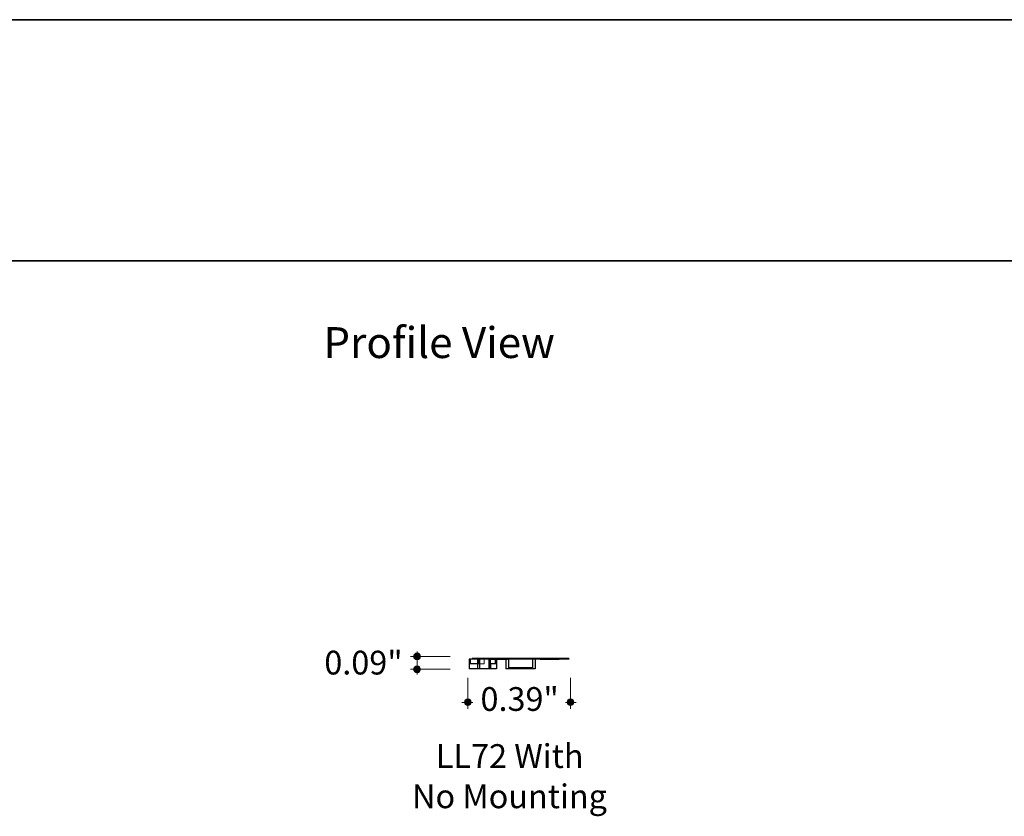
# Model space of a CAD drawing. Units: inches. Extents: x 38.9 to 74.3, y 1.1 to 34.8.
# Drawn here: x 47.5 to 51.6, y 31.1 to 34.4 of the extents above; entities that cross this region are included whole.
import ezdxf

# ---------------------------------------------------------------- set-up
doc = ezdxf.new("R2010")
doc.units = ezdxf.units.IN
doc.header["$MEASUREMENT"] = 0
for name, pattern in [('AI-Linetype-0', [0.075, 0.05, -0.025]), ('AI-Linetype-1', [0.075, 0.05, -0.025]), ('AI-Linetype-10', [0.075, 0.05, -0.025]), ('AI-Linetype-11', [0.075, 0.05, -0.025]), ('AI-Linetype-12', [0.075, 0.05, -0.025]), ('AI-Linetype-13', [0.075, 0.05, -0.025]), ('AI-Linetype-2', [0.075, 0.05, -0.025]), ('AI-Linetype-3', [0.075, 0.05, -0.025]), ('AI-Linetype-4', [0.075, 0.05, -0.025]), ('AI-Linetype-5', [0.075, 0.05, -0.025]), ('AI-Linetype-6', [0.075, 0.05, -0.025]), ('AI-Linetype-7', [0.075, 0.05, -0.025]), ('AI-Linetype-8', [0.075, 0.05, -0.025]), ('AI-Linetype-9', [0.075, 0.05, -0.025])]:
    doc.linetypes.add(name, pattern=pattern)
for name, color, linetype, lineweight in [('description', 7, 'Continuous', 0), ('dimensions', 7, 'Continuous', 0), ('line art', 7, 'Continuous', 0), ('title and graphics', 7, 'Continuous', 0)]:
    doc.layers.add(name, color=color, linetype=linetype, lineweight=lineweight)

# ---------------------------------------------------------------- blocks, each defined once
blk = doc.blocks.new('Block_2')
at = {"layer": 'line art', "color": 7, "lineweight": 25}
for p, q in [((49.3682, 31.7907), (49.3662, 31.7907)), ((49.3662, 31.7907), (49.3662, 31.7513)), ((49.3682, 31.7907), (49.3682, 31.771)), ((49.3794, 31.7907), (49.3682, 31.7907)), ((49.4012, 31.771), (49.3682, 31.771)), ((49.3794, 31.7934), (49.3794, 31.7907)), ((49.7794, 31.7934), (49.3794, 31.7934)), ((49.4473, 31.7907), (49.3794, 31.7907)), ((49.4012, 31.7907), (49.4012, 31.7513)), ((49.4093, 31.7907), (49.4093, 31.7513)), ((49.4473, 31.7907), (49.4473, 31.7911)), ((49.526, 31.7911), (49.4473, 31.7911)), ((49.4473, 31.7907), (49.526, 31.7907)), ((49.4487, 31.7907), (49.4487, 31.7513)), ((49.4524, 31.7907), (49.4524, 31.7513)), ((49.4748, 31.771), (49.4524, 31.771)), ((49.4544, 31.771), (49.4544, 31.7513)), ((49.4748, 31.7907), (49.4748, 31.771)), ((49.4754, 31.771), (49.4748, 31.771)), ((49.4754, 31.7907), (49.4754, 31.771)), ((49.4794, 31.771), (49.4754, 31.771)), ((49.4794, 31.7907), (49.4794, 31.771)), ((49.48, 31.771), (49.4794, 31.771)), ((49.48, 31.7907), (49.48, 31.771)), ((49.4804, 31.7907), (49.4804, 31.7513)), ((49.5183, 31.7907), (49.5183, 31.7513)), ((49.526, 31.7911), (49.526, 31.7907)), ((49.6613, 31.7907), (49.526, 31.7907)), ((49.5294, 31.7907), (49.5294, 31.7552)), ((49.6294, 31.7907), (49.6294, 31.7552)), ((49.6404, 31.7907), (49.6404, 31.7513)), ((49.74, 31.7911), (49.6613, 31.7911)), ((49.6613, 31.7907), (49.6613, 31.7911)), ((49.6613, 31.7907), (49.74, 31.7907)), ((49.74, 31.7911), (49.74, 31.7907)), ((49.7794, 31.7907), (49.74, 31.7907)), ((49.7794, 31.7934), (49.7794, 31.7907)), ((49.4012, 31.7513), (49.3662, 31.7513)), ((49.4093, 31.7513), (49.4012, 31.7513)), ((49.4487, 31.7513), (49.4093, 31.7513)), ((49.4524, 31.7513), (49.4487, 31.7513)), ((49.4544, 31.7513), (49.4524, 31.7513)), ((49.4804, 31.7513), (49.4544, 31.7513)), ((49.6404, 31.7513), (49.5183, 31.7513)), ((49.6294, 31.7552), (49.5294, 31.7552))]:
    blk.add_line(p, q, dxfattribs=at)
at = {"layer": 'line art', "color": 7, "linetype": 'AI-Linetype-9', "lineweight": 18}
blk.add_line((49.3716, 31.7907), (49.3716, 31.771), dxfattribs=at)
at = {"layer": 'line art', "color": 7, "linetype": 'AI-Linetype-10', "lineweight": 18}
blk.add_line((49.4032, 31.771), (49.4012, 31.771), dxfattribs=at)
at = {"layer": 'line art', "color": 7, "linetype": 'AI-Linetype-8', "lineweight": 18}
blk.add_line((49.4032, 31.7907), (49.4032, 31.7513), dxfattribs=at)
at = {"layer": 'line art', "color": 7, "linetype": 'AI-Linetype-13', "lineweight": 18}
blk.add_line((49.4052, 31.7907), (49.4052, 31.771), dxfattribs=at)
at = {"layer": 'line art', "color": 7, "linetype": 'AI-Linetype-12', "lineweight": 18}
blk.add_line((49.4285, 31.771), (49.4052, 31.771), dxfattribs=at)
at = {"layer": 'line art', "color": 7, "linetype": 'AI-Linetype-11', "lineweight": 18}
blk.add_line((49.4285, 31.7907), (49.4285, 31.771), dxfattribs=at)
at = {"layer": 'line art', "color": 7, "linetype": 'AI-Linetype-7', "lineweight": 18}
blk.add_line((49.4544, 31.7907), (49.4544, 31.771), dxfattribs=at)
at = {"layer": 'line art', "color": 7, "linetype": 'AI-Linetype-3', "lineweight": 18}
blk.add_line((49.5442, 31.7556), (49.5344, 31.7556), dxfattribs=at)
at = {"layer": 'line art', "color": 7, "linetype": 'AI-Linetype-6', "lineweight": 18}
blk.add_line((49.5344, 31.7552), (49.5344, 31.7556), dxfattribs=at)
at = {"layer": 'line art', "color": 7, "linetype": 'AI-Linetype-0', "lineweight": 18}
blk.add_line((49.5442, 31.7552), (49.5442, 31.7556), dxfattribs=at)
at = {"layer": 'line art', "color": 7, "linetype": 'AI-Linetype-4', "lineweight": 18}
blk.add_line((49.6145, 31.7556), (49.5442, 31.7556), dxfattribs=at)
at = {"layer": 'line art', "color": 7, "linetype": 'AI-Linetype-1', "lineweight": 18}
blk.add_line((49.6145, 31.7552), (49.6145, 31.7556), dxfattribs=at)
at = {"layer": 'line art', "color": 7, "linetype": 'AI-Linetype-2', "lineweight": 18}
blk.add_line((49.6244, 31.7556), (49.6145, 31.7556), dxfattribs=at)
at = {"layer": 'line art', "color": 7, "linetype": 'AI-Linetype-5', "lineweight": 18}
blk.add_line((49.6244, 31.7552), (49.6244, 31.7556), dxfattribs=at)
blk = doc.blocks.new('Block_21')
at = {"layer": 'dimensions', "transparency": 33554687}
h = blk.add_hatch(color=7, dxfattribs=at)
h.dxf.hatch_style = 2
edge = h.paths.add_edge_path()
edge.add_spline(control_points=[(49.3753, 31.6128), (49.3753, 31.6051), (49.3691, 31.5989), (49.3614, 31.5989), (49.3538, 31.5989), (49.3475, 31.6051), (49.3475, 31.6128), (49.3475, 31.6205), (49.3538, 31.6267), (49.3614, 31.6267), (49.3691, 31.6267), (49.3753, 31.6205), (49.3753, 31.6128)], knot_values=[0, 0, 0, 0, 1, 1, 1, 2, 2, 2, 3, 3, 3, 4, 4, 4, 4], degree=3, periodic=0)
edge.add_line((49.3753, 31.6128), (49.3753, 31.6128))
at = {"layer": 'dimensions', "color": 7, "lineweight": 20}
blk.add_line((49.3614, 31.5849), (49.3614, 31.7141), dxfattribs=at)
at = {"layer": 'dimensions'}
blk.add_open_spline([(49.3753, 31.6128), (49.3753, 31.6051), (49.3691, 31.5989), (49.3614, 31.5989), (49.3538, 31.5989), (49.3475, 31.6051), (49.3475, 31.6128), (49.3475, 31.6205), (49.3538, 31.6267), (49.3614, 31.6267), (49.3691, 31.6267), (49.3753, 31.6205), (49.3753, 31.6128)], degree=3, knots=[0, 0, 0, 0, 1, 1, 1, 2, 2, 2, 3, 3, 3, 4, 4, 4, 4], dxfattribs=at)
blk = doc.blocks.new('Block_22')
at = {"layer": 'dimensions', "transparency": 33554687}
h = blk.add_hatch(color=7, dxfattribs=at)
h.dxf.hatch_style = 2
edge = h.paths.add_edge_path()
edge.add_spline(control_points=[(49.8004, 31.6128), (49.8004, 31.6205), (49.7942, 31.6267), (49.7865, 31.6267), (49.7788, 31.6267), (49.7726, 31.6205), (49.7726, 31.6128), (49.7726, 31.6051), (49.7788, 31.5989), (49.7865, 31.5989), (49.7942, 31.5989), (49.8004, 31.6051), (49.8004, 31.6128)], knot_values=[0, 0, 0, 0, 1, 1, 1, 2, 2, 2, 3, 3, 3, 4, 4, 4, 4], degree=3, periodic=0)
edge.add_line((49.8004, 31.6128), (49.8004, 31.6128))
at = {"layer": 'dimensions', "color": 7, "lineweight": 20}
blk.add_line((49.7865, 31.7141), (49.7865, 31.5849), dxfattribs=at)
at = {"layer": 'dimensions'}
blk.add_open_spline([(49.8004, 31.6128), (49.8004, 31.6205), (49.7942, 31.6267), (49.7865, 31.6267), (49.7788, 31.6267), (49.7726, 31.6205), (49.7726, 31.6128), (49.7726, 31.6051), (49.7788, 31.5989), (49.7865, 31.5989), (49.7942, 31.5989), (49.8004, 31.6051), (49.8004, 31.6128)], degree=3, knots=[0, 0, 0, 0, 1, 1, 1, 2, 2, 2, 3, 3, 3, 4, 4, 4, 4], dxfattribs=at)
blk = doc.blocks.new('Block_24')
at = {"layer": 'dimensions', "transparency": 33554687}
h = blk.add_hatch(color=7, dxfattribs=at)
h.dxf.hatch_style = 2
edge = h.paths.add_edge_path()
edge.add_spline(control_points=[(49.1511, 31.7628), (49.1434, 31.7628), (49.1372, 31.7566), (49.1372, 31.749), (49.1372, 31.7413), (49.1434, 31.7351), (49.1511, 31.7351), (49.1588, 31.7351), (49.165, 31.7413), (49.165, 31.749), (49.165, 31.7566), (49.1588, 31.7628), (49.1511, 31.7628)], knot_values=[0, 0, 0, 0, 1, 1, 1, 2, 2, 2, 3, 3, 3, 4, 4, 4, 4], degree=3, periodic=0)
edge.add_line((49.1511, 31.7628), (49.1511, 31.7628))
at = {"layer": 'dimensions', "color": 7, "lineweight": 20}
blk.add_line((49.1232, 31.749), (49.2876, 31.749), dxfattribs=at)
at = {"layer": 'dimensions'}
blk.add_open_spline([(49.1511, 31.7628), (49.1434, 31.7628), (49.1372, 31.7566), (49.1372, 31.749), (49.1372, 31.7413), (49.1434, 31.7351), (49.1511, 31.7351), (49.1588, 31.7351), (49.165, 31.7413), (49.165, 31.749), (49.165, 31.7566), (49.1588, 31.7628), (49.1511, 31.7628)], degree=3, knots=[0, 0, 0, 0, 1, 1, 1, 2, 2, 2, 3, 3, 3, 4, 4, 4, 4], dxfattribs=at)
blk = doc.blocks.new('Block_25')
at = {"layer": 'dimensions', "transparency": 33554687}
h = blk.add_hatch(color=7, dxfattribs=at)
h.dxf.hatch_style = 2
edge = h.paths.add_edge_path()
edge.add_spline(control_points=[(49.1511, 31.8162), (49.1434, 31.8162), (49.1372, 31.81), (49.1372, 31.8024), (49.1372, 31.7947), (49.1434, 31.7885), (49.1511, 31.7885), (49.1588, 31.7885), (49.165, 31.7947), (49.165, 31.8024), (49.165, 31.81), (49.1588, 31.8162), (49.1511, 31.8162)], knot_values=[0, 0, 0, 0, 1, 1, 1, 2, 2, 2, 3, 3, 3, 4, 4, 4, 4], degree=3, periodic=0)
edge.add_line((49.1511, 31.8162), (49.1511, 31.8162))
at = {"layer": 'dimensions', "color": 7, "lineweight": 20}
blk.add_line((49.1232, 31.8024), (49.2876, 31.8024), dxfattribs=at)
at = {"layer": 'dimensions'}
blk.add_open_spline([(49.1511, 31.8162), (49.1434, 31.8162), (49.1372, 31.81), (49.1372, 31.8024), (49.1372, 31.7947), (49.1434, 31.7885), (49.1511, 31.7885), (49.1588, 31.7885), (49.165, 31.7947), (49.165, 31.8024), (49.165, 31.81), (49.1588, 31.8162), (49.1511, 31.8162)], degree=3, knots=[0, 0, 0, 0, 1, 1, 1, 2, 2, 2, 3, 3, 3, 4, 4, 4, 4], dxfattribs=at)
blk = doc.blocks.new('Block_23')
at = {"layer": 'dimensions', "color": 7, "lineweight": 20}
blk.add_line((49.1511, 31.727), (49.1511, 31.8231), dxfattribs=at)
blk.add_lwpolyline([(49.1511, 32.0461)], dxfattribs=at)
at = {"layer": 'dimensions'}
for name in ['Block_25', 'Block_24']:
    blk.add_blockref(name, (0, 0), dxfattribs=at)
at = {"layer": 'dimensions', "insert": (48.767, 31.7275), "char_height": 0.2, "attachment_point": 7}
blk.add_mtext('\\C7;\\FFuturaLight|b0|i0|c1;\\H0.098333;\\W1.000000;0.09"', dxfattribs=at)
blk = doc.blocks.new('Block_20')
at = {"layer": 'dimensions', "color": 7, "lineweight": 20}
for p, q in [((49.3364, 31.6123), (49.3816, 31.6123)), ((49.765, 31.6123), (49.8092, 31.6123))]:
    blk.add_line(p, q, dxfattribs=at)
blk.add_lwpolyline([(49.765, 31.6123)], dxfattribs=at)
at = {"layer": 'dimensions'}
for name in ['Block_23', 'Block_21', 'Block_22']:
    blk.add_blockref(name, (0, 0), dxfattribs=at)
at = {"layer": 'dimensions', "insert": (49.4136, 31.5769), "char_height": 0.2, "attachment_point": 7}
blk.add_mtext('\\C7;\\FFuturaLight|b0|i0|c1;\\H0.098333;\\W1.000000;0.39"', dxfattribs=at)

msp = doc.modelspace()

# ---------------------------------------------------------------- linework, layer by layer
at = {"layer": 'description', "color": 253, "lineweight": 35}
msp.add_line((38.9642, 33.439), (73.845, 33.439), dxfattribs=at)
at = {"layer": 'title and graphics', "color": 253, "lineweight": 35}
msp.add_line((38.9642, 34.4371), (73.845, 34.4371), dxfattribs=at)

# ---------------------------------------------------------------- block references
at = {"layer": 'dimensions'}
msp.add_blockref('Block_20', (0, 0), dxfattribs=at)
at = {"layer": 'line art'}
msp.add_blockref('Block_2', (0, 0), dxfattribs=at)

# ---------------------------------------------------------------- texts
at = {"layer": 'description', "char_height": 0.2, "attachment_point": 7}
for s, insert in [('\\C7;\\FFutura Bold|b1|i0|c1;\\H0.127833;\\W1.000000;Profile View', (48.7631, 33.0371)), ('\\C7;\\FFutura Book|b0|i0|c1;\\H0.098333;\\W1.000000;LL72 With', (49.2289, 31.3409)), ('\\C7;\\FFutura Book|b0|i0|c1;\\H0.098333;\\W1.000000;No Mounting', (49.1303, 31.1743))]:
    msp.add_mtext(s, dxfattribs=dict(at, insert=insert))

doc.saveas('drawing.dxf')
